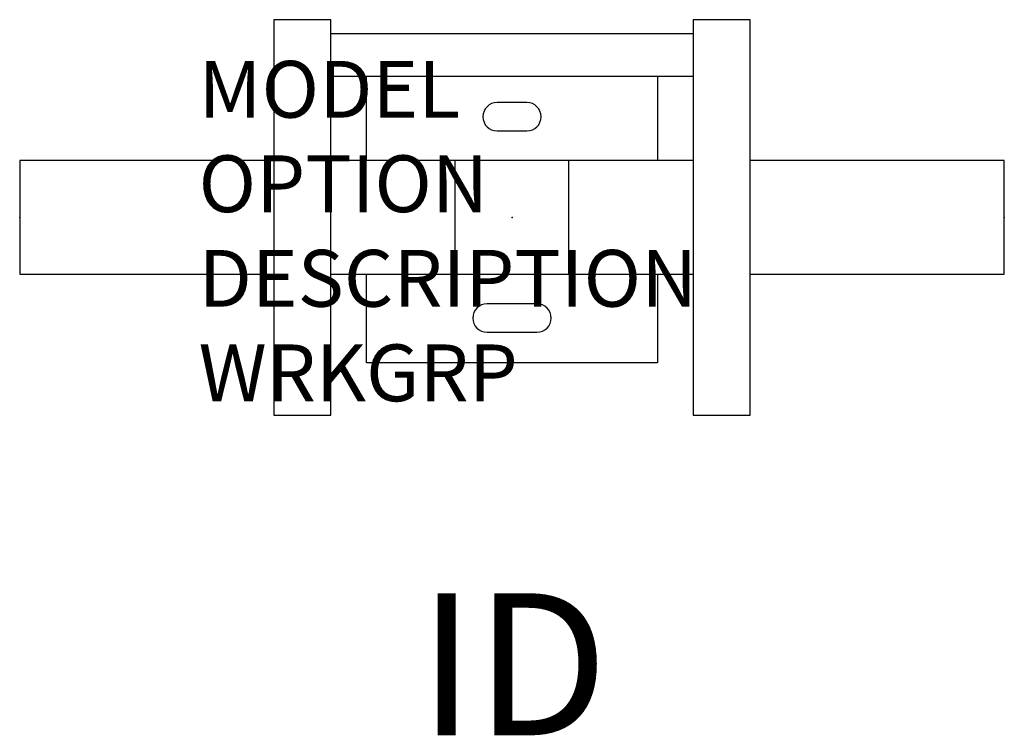
# Model space of a CAD drawing. Extents: x 0 to 17.3, y -9.1 to 3.5.
import ezdxf
from ezdxf.enums import TextEntityAlignment as Align

# ---------------------------------------------------------------- set-up
doc = ezdxf.new("R2010")
doc.units = 0
doc.header["$LTSCALE"] = 24
doc.header["$MEASUREMENT"] = 0
doc.layers.get('Defpoints').update_dxf_attribs({"linetype": 'CONTINUOUS'})
for name, color, linetype in [('1', 7, 'CONTINUOUS'), ('A-FURN-HI5-BEAM', 9, 'CONTINUOUS'), ('A-FURN-HI5-BEAM-TAG', 7, 'CONTINUOUS'), ('A-FURN-P-STDM-TAG', 7, 'CONTINUOUS'), ('A-FURN-SEAT', 7, 'CONTINUOUS'), ('A-FURN-SEAT-TAGS', 7, 'CONTINUOUS')]:
    doc.layers.add(name, color=color, linetype=linetype)
doc.layers.add('A-FURN-HI5-UPRIGHT', color=9, linetype='CONTINUOUS', transparency=0.85)
doc.styles.get("Standard").update_dxf_attribs({"font": 'simplex.shx'})

# ---------------------------------------------------------------- blocks, each defined once
blk = doc.blocks.new('FSAnchorBKIT2')
at = {"layer": 'Defpoints'}
blk.add_point((0, 0), dxfattribs=at)
at = {"layer": 'A-FURN-SEAT', "flags": 9}
for tag, p in [('MODEL', (-6.251, -1.475)), ('OPTION', (-6.251, -3.138)), ('DESCRIPTION', (-6.251, -4.802)), ('WRKGRP', (-6.251, -6.466))]:
    blk.add_attdef(tag, p, '', height=1, dxfattribs=at)
at = {"layer": 'A-FURN-SEAT-TAGS', "flags": 8}
blk.add_attdef('ID', text='', height=2.5, dxfattribs=at).set_placement((-0.262, -8.365), align=Align.MIDDLE)

msp = doc.modelspace()

# ---------------------------------------------------------------- linework, layer by layer
at = {"layer": 'A-FURN-HI5-BEAM'}
for p, q in [((6.101, 1), (6.101, 2.48)), ((11.219, 2.48), (11.219, 1)), ((7.66, -1), (7.66, 1)), ((9.66, -1), (9.66, 1)), ((6.101, -2.559), (6.101, -1)), ((11.219, -1), (11.219, -2.559)), ((11.219, -2.559), (6.101, -2.559))]:
    msp.add_line(p, q, dxfattribs=at)
for points in [[(8.398, 1.522), (8.922, 1.522, 1), (8.922, 2.022), (8.398, 2.022, 1)], [(8.221, -2.022), (9.099, -2.022, 1), (9.099, -1.522), (8.221, -1.522, 1)]]:
    msp.add_lwpolyline(points, format="xyb", close=True, dxfattribs=at)
for points in [[(4.471, 1), (0, 1), (0, -1), (4.471, -1)], [(11.849, 1), (5.471, 1)], [(12.849, -1), (17.32, -1), (17.32, 1), (12.849, 1)], [(5.471, -1), (11.849, -1)]]:
    msp.add_lwpolyline(points, dxfattribs=at)
at = {"layer": 'A-FURN-HI5-BEAM', "color": 2}
for p in [(0, 0), (8.66, 0), (17.32, 0)]:
    msp.add_point(p, dxfattribs=at)
at = {"layer": 'A-FURN-HI5-UPRIGHT'}
for p, q in [((5.471, 3.48), (4.471, 3.48)), ((4.471, 3.48), (4.471, -3.48)), ((5.471, -3.48), (5.471, 3.48)), ((12.849, 3.48), (11.849, 3.48)), ((11.849, 3.48), (11.849, -3.48)), ((12.849, -3.48), (12.849, 3.48)), ((11.849, 3.23), (5.471, 3.23)), ((11.849, 2.48), (5.471, 2.48)), ((4.471, -3.48), (5.471, -3.48)), ((11.849, -3.48), (12.849, -3.48))]:
    msp.add_line(p, q, dxfattribs=at)

# ---------------------------------------------------------------- block references
at = {"layer": '1'}
msp.add_blockref('FSAnchorBKIT2', (0, 0), dxfattribs=at)

# ---------------------------------------------------------------- texts
at = {"layer": 'A-FURN-HI5-BEAM-TAG', "flags": 8}
msp.add_attdef('ID', text='1.SS', height=2.5, dxfattribs=at).set_placement((8.681, -7.866), align=Align.MIDDLE_CENTER)
at = {"layer": 'A-FURN-P-STDM-TAG', "flags": 9}
for tag, p, s in [('MODEL', (3.147, 1.755), 'H5!BN1'), ('OPTION', (3.147, 0.092), 'FL'), ('DESCRIPTION', (3.147, -1.572), 'HI5 SINGLE SEAT BEAM'), ('WRKGRP', (3.147, -3.236), '')]:
    msp.add_attdef(tag, p, s, height=1, dxfattribs=at)

doc.saveas('drawing.dxf')
